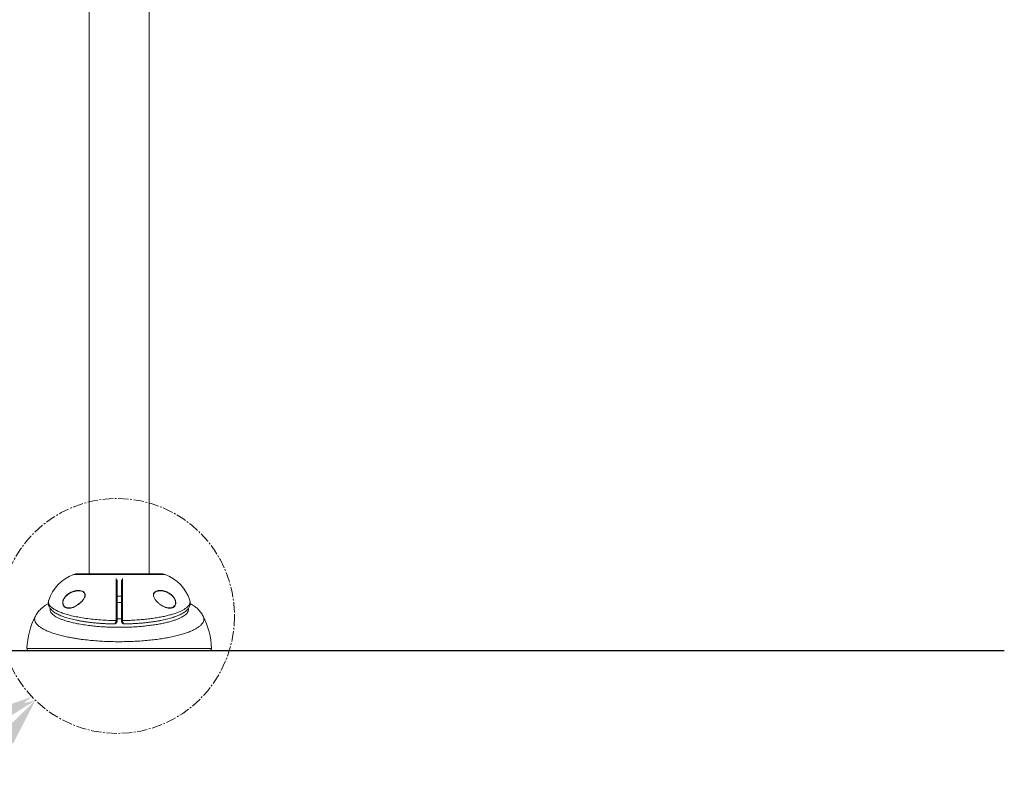
# Model space of a CAD drawing. Units: inches. Extents: x -30098 to 927, y -122 to 226.
# Drawn here: x 200 to 258, y -32 to 11 of the extents above; entities that cross this region are included whole.
import ezdxf
from ezdxf import colors
from ezdxf.entities.mleader import LeaderData, LeaderLine
from ezdxf.math import Vec2, Vec3

# ---------------------------------------------------------------- set-up
doc = ezdxf.new("R2010")
doc.units = ezdxf.units.IN
doc.header["$MEASUREMENT"] = 0
doc.linetypes.add('SLD-Center', pattern=[0.75, 0.6, -0.05, 0.05, -0.05])
doc.linetypes.add('SLD-Solid', pattern=[0])
doc.layers.get('0').update_dxf_attribs({"linetype": 'SLD-Solid'})
for name, color, linetype in [('EN VORTEX TEXT', 54, 'Continuous'), ('ES VORTEX TEXT', 82, 'Continuous'), ('FR VORTEX TEXT', 20, 'Continuous')]:
    doc.layers.add(name, color=color, linetype=linetype)
doc.styles.add('Vortex annotative', font='arial.ttf')

msp = doc.modelspace()

# ---------------------------------------------------------------- linework, layer by layer
at = {"linetype": 'SLD-Solid', "lineweight": 18}
for p, q in [((204.541, 94.95), (204.541, -20.93)), ((208.041, -20.93), (208.041, 94.95)), ((207.872, -20.983), (203.616, -20.983)), ((208.041, -20.93), (203.916, -20.93)), ((208.967, -20.983), (207.872, -20.983)), ((208.666, -20.93), (208.027, -20.93)), ((206.416, -22.243), (206.166, -22.243)), ((202.175, -22.482), (202.175, -22.484)), ((206.166, -22.618), (206.416, -22.618)), ((208.812, -22.798), (208.801, -22.792)), ((210.408, -22.488), (210.407, -22.484)), ((205.913, -23.863), (205.963, -23.865)), ((206.101, -23.682), (206.101, -23.664)), ((206.166, -23.653), (206.166, -23.666)), ((206.416, -23.666), (206.416, -23.653)), ((206.418, -23.683), (206.416, -23.666)), ((206.482, -23.664), (206.482, -23.682)), ((200.9, -25.295), (211.683, -25.295)), ((211.558, -25.425), (201.024, -25.425))]:
    msp.add_line(p, q, dxfattribs=at)
at = {"lineweight": 30}
msp.add_line((-66.758, -25.421), (257.995, -25.421), dxfattribs=at)
at = {"linetype": 'SLD-Solid', "lineweight": 18, "flags": 128}
msp.add_lwpolyline([(206.417, -23.561), (206.256, -23.562), (206.166, -23.561)], dxfattribs=at)
at = {"linetype": 'SLD-Center', "lineweight": 18}
msp.add_circle((206.165, -23.395), 6.862, dxfattribs=at)
at = {"linetype": 'SLD-Solid', "lineweight": 18}
for centre, radius, start, end in [((204.431, -23.214), 2.375, 110.05986, 162.05893), ((203.916, -21.805), 0.875, 90, 110.05986), ((208.666, -21.805), 0.875, 69.94014, 90), ((208.152, -23.214), 2.375, 17.95631, 69.94014), ((205.461, -25.47), 4.565, 153.02517, 177.79661), ((207.122, -25.47), 4.565, 2.20339, 26.97726), ((206.117, -23.568), 0.0974, 260.3692, 300.19933), ((206.117, -23.606), 0.0775, 258.19428, 309.60709), ((206.465, -23.568), 0.0974, 239.80067, 279.63079), ((206.466, -23.606), 0.0775, 230.3929, 281.80573), ((201.024, -25.3), 0.125, 177.79661, 270), ((211.558, -25.3), 0.125, 270, 2.20339)]:
    msp.add_arc(centre, radius, start, end, dxfattribs=at)
for points, knots in [([(206.101, -23.664), (206.101, -23.586), (206.101, -23.421), (206.101, -23.163), (206.101, -22.897), (206.101, -22.634), (206.101, -22.379), (206.101, -22.135), (206.101, -21.904), (206.101, -21.69), (206.102, -21.494), (206.102, -21.338), (206.102, -21.243), (206.102, -21.21), (206.102, -21.208)], [0, 0, 0, 0, 0.0832847, 0.1770261, 0.2710666, 0.364808, 0.4585397, 0.5525698, 0.6463023, 0.7400538, 0.8341046, 0.9278571, 0.996955, 1, 1, 1, 1]), ([(206.166, -21.278), (206.166, -21.309), (206.166, -21.385), (206.166, -21.541), (206.166, -21.73), (206.166, -21.938), (206.166, -22.163), (206.166, -22.401), (206.166, -22.65), (206.166, -22.905), (206.166, -23.165), (206.166, -23.415), (206.166, -23.577), (206.166, -23.653)], [0, 0, 0, 0, 0.064774, 0.159272, 0.254071, 0.348568, 0.443044, 0.537821, 0.632297, 0.726783, 0.82157, 0.916054, 1, 1, 1, 1]), ([(206.416, -23.653), (206.416, -23.577), (206.416, -23.415), (206.416, -23.165), (206.416, -22.905), (206.416, -22.65), (206.416, -22.401), (206.416, -22.163), (206.416, -21.938), (206.416, -21.73), (206.416, -21.541), (206.416, -21.385), (206.416, -21.309), (206.416, -21.278)], [0, 0, 0, 0, 0.083946, 0.17843, 0.273217, 0.367703, 0.462179, 0.556956, 0.651432, 0.745929, 0.840728, 0.935226, 1, 1, 1, 1]), ([(206.481, -21.213), (206.481, -21.249), (206.481, -21.331), (206.481, -21.495), (206.481, -21.689), (206.482, -21.904), (206.482, -22.135), (206.482, -22.379), (206.482, -22.634), (206.482, -22.897), (206.482, -23.163), (206.482, -23.388), (206.482, -23.555), (206.482, -23.633), (206.482, -23.664)], [0, 0, 0, 0, 0.072107, 0.165861, 0.259913, 0.353665, 0.447399, 0.54143, 0.635163, 0.728905, 0.822947, 0.916689, 0.9659, 1, 1, 1, 1]), ([(203.04, -22.806), (203.024, -22.775), (202.999, -22.727), (202.986, -22.627), (202.998, -22.519), (203.04, -22.409), (203.092, -22.321), (203.155, -22.239), (203.235, -22.158), (203.351, -22.07), (203.493, -21.992), (203.66, -21.937), (203.774, -21.909), (203.83, -21.91), (203.831, -21.91)], [0, 0, 0, 0, 0.086744, 0.135363, 0.219056, 0.302427, 0.360527, 0.418724, 0.505837, 0.593112, 0.726759, 0.860582, 0.999538, 1, 1, 1, 1]), ([(203.424, -22.061), (203.397, -22.074), (203.336, -22.105), (203.246, -22.174), (203.166, -22.251), (203.104, -22.33), (203.052, -22.415), (203.01, -22.521), (202.998, -22.625), (203.011, -22.721), (203.043, -22.789), (203.076, -22.832), (203.093, -22.845), (203.094, -22.845)], [0, 0, 0, 0, 0.0940022, 0.2162339, 0.3382339, 0.4191941, 0.5000208, 0.615278, 0.7305764, 0.7975987, 0.9175625, 0.9947044, 1, 1, 1, 1]), ([(204.292, -22.231), (204.286, -22.252), (204.275, -22.295), (204.244, -22.359), (204.199, -22.432), (204.138, -22.511), (204.047, -22.606), (203.934, -22.703), (203.8, -22.795), (203.662, -22.868), (203.526, -22.919), (203.395, -22.946), (203.286, -22.946), (203.196, -22.927), (203.13, -22.896), (203.077, -22.856), (203.052, -22.822), (203.04, -22.806)], [0, 0, 0, 0, 0.036531, 0.074329, 0.112194, 0.171529, 0.230982, 0.323423, 0.415981, 0.511795, 0.607598, 0.697437, 0.787169, 0.848493, 0.909736, 0.954898, 1, 1, 1, 1]), ([(204.238, -22.034), (204.229, -22.024), (204.203, -21.999), (204.126, -21.961), (204.003, -21.93), (203.839, -21.928), (203.669, -21.959), (203.529, -22.002), (203.45, -22.046), (203.424, -22.061)], [0, 0, 0, 0, 0.051608, 0.136337, 0.319623, 0.51708, 0.714764, 0.90498, 1, 1, 1, 1]), ([(203.831, -21.91), (203.887, -21.908), (203.996, -21.905), (204.122, -21.938), (204.208, -21.986), (204.262, -22.039), (204.297, -22.113), (204.301, -22.182), (204.294, -22.223), (204.292, -22.231)], [0, 0, 0, 0, 0.250216, 0.483997, 0.602905, 0.721352, 0.844193, 0.967814, 1, 1, 1, 1]), ([(204.284, -22.126), (204.285, -22.134), (204.29, -22.155), (204.29, -22.196), (204.281, -22.248), (204.263, -22.304), (204.235, -22.361), (204.199, -22.421), (204.153, -22.482), (204.103, -22.539), (204.067, -22.573), (204.052, -22.588)], [0, 0, 0, 0, 0.050044, 0.148583, 0.250735, 0.359127, 0.473411, 0.59263, 0.730781, 0.881484, 1, 1, 1, 1]), ([(204.23, -22.03), (204.237, -22.038), (204.255, -22.056), (204.273, -22.089), (204.281, -22.115), (204.284, -22.126)], [0, 0, 0, 0, 0.2951837, 0.7045037, 1, 1, 1, 1]), ([(208.289, -22.161), (208.288, -22.15), (208.285, -22.11), (208.307, -22.067), (208.341, -22.017), (208.388, -21.977), (208.467, -21.937), (208.569, -21.91), (208.651, -21.908), (208.692, -21.907)], [0, 0, 0, 0, 0.053833, 0.192792, 0.2566, 0.402358, 0.548617, 0.774813, 1, 1, 1, 1]), ([(208.802, -22.8), (208.764, -22.778), (208.675, -22.725), (208.564, -22.632), (208.47, -22.538), (208.409, -22.466), (208.359, -22.395), (208.317, -22.317), (208.285, -22.235), (208.288, -22.182), (208.289, -22.161)], [0, 0, 0, 0, 0.165659, 0.392134, 0.506056, 0.61985, 0.707704, 0.795399, 0.918275, 1, 1, 1, 1]), ([(208.295, -22.167), (208.296, -22.151), (208.299, -22.118), (208.317, -22.077), (208.336, -22.047), (208.351, -22.033), (208.356, -22.029)], [0, 0, 0, 0, 0.2873136, 0.5762386, 0.8639778, 1, 1, 1, 1]), ([(209.191, -22.075), (209.148, -22.052), (209.043, -21.997), (208.872, -21.947), (208.704, -21.927), (208.561, -21.935), (208.46, -21.961), (208.388, -21.994), (208.358, -22.021), (208.347, -22.032)], [0, 0, 0, 0, 0.151086, 0.361569, 0.572029, 0.712678, 0.853032, 0.94317, 1, 1, 1, 1]), ([(208.692, -21.907), (208.692, -21.907), (208.753, -21.903), (208.881, -21.925), (209.052, -21.977), (209.202, -22.052), (209.314, -22.13), (209.403, -22.212), (209.465, -22.285), (209.514, -22.359), (209.558, -22.444), (209.592, -22.552), (209.597, -22.671), (209.576, -22.733), (209.567, -22.762)], [0, 0, 0, 0, 0.000668, 0.152394, 0.304137, 0.413338, 0.522379, 0.591761, 0.661045, 0.712628, 0.764138, 0.84614, 0.92846, 1, 1, 1, 1]), ([(209.555, -22.755), (209.564, -22.727), (209.585, -22.667), (209.58, -22.553), (209.546, -22.449), (209.503, -22.366), (209.454, -22.295), (209.392, -22.225), (209.303, -22.145), (209.234, -22.102), (209.191, -22.075)], [0, 0, 0, 0, 0.12108, 0.260113, 0.398941, 0.486644, 0.574478, 0.693212, 0.812122, 1, 1, 1, 1]), ([(202.15, -22.674), (202.144, -22.677), (202.088, -22.706), (201.994, -22.765), (201.87, -22.851), (201.76, -22.94), (201.664, -23.031), (201.578, -23.125), (201.502, -23.223), (201.441, -23.314), (201.41, -23.377), (201.396, -23.402)], [0, 0, 0, 0, 0.020716, 0.180299, 0.327982, 0.463708, 0.589378, 0.707114, 0.81877, 0.925846, 1, 1, 1, 1]), ([(202.166, -22.505), (202.161, -22.524), (202.149, -22.569), (202.145, -22.642), (202.152, -22.72), (202.171, -22.795), (202.201, -22.868), (202.242, -22.938), (202.295, -23.006), (202.359, -23.074), (202.438, -23.14), (202.531, -23.206), (202.636, -23.268), (202.753, -23.328), (202.88, -23.384), (203.015, -23.436), (203.157, -23.484), (203.308, -23.53), (203.467, -23.572), (203.636, -23.612), (203.813, -23.65), (203.997, -23.684), (204.19, -23.716), (204.389, -23.746), (204.593, -23.772), (204.804, -23.795), (205.018, -23.815), (205.237, -23.832), (205.458, -23.846), (205.683, -23.857), (205.835, -23.861), (205.913, -23.863)], [0, 0, 0, 0, 0.020561, 0.047305, 0.073658, 0.100089, 0.127226, 0.15572, 0.186205, 0.219183, 0.254775, 0.292444, 0.331152, 0.36984, 0.408025, 0.445594, 0.482543, 0.518876, 0.555278, 0.591964, 0.628732, 0.665598, 0.702565, 0.739619, 0.776735, 0.813883, 0.851011, 0.888083, 0.925062, 0.961916, 1, 1, 1, 1]), ([(202.175, -22.484), (202.172, -22.489), (202.149, -22.535), (202.155, -22.62), (202.194, -22.739), (202.287, -22.855), (202.426, -22.968), (202.61, -23.076), (202.84, -23.179), (203.11, -23.275), (203.42, -23.362), (203.766, -23.441), (204.144, -23.509), (204.551, -23.567), (204.983, -23.612), (205.434, -23.644), (205.809, -23.66), (206.033, -23.663), (206.101, -23.664)], [0, 0, 0, 0, 0.0098137, 0.0769102, 0.1437932, 0.2105791, 0.2775762, 0.3443685, 0.4120224, 0.4798868, 0.547549, 0.6167321, 0.6861287, 0.75532, 0.8263261, 0.8975519, 0.9685628, 1, 1, 1, 1]), ([(202.172, -22.481), (202.172, -22.482), (202.17, -22.487), (202.169, -22.493), (202.168, -22.498)], [0, 0, 0, 0, 0.202234, 1, 1, 1, 1]), ([(202.26, -22.959), (202.256, -22.978), (202.244, -23.025), (202.258, -23.102), (202.297, -23.189), (202.367, -23.275), (202.464, -23.359), (202.587, -23.44), (202.738, -23.519), (202.915, -23.594), (203.114, -23.665), (203.335, -23.731), (203.579, -23.792), (203.868, -23.854), (204.205, -23.912), (204.563, -23.961), (204.908, -23.998), (205.234, -24.024), (205.572, -24.044), (205.914, -24.056), (206.255, -24.06), (206.596, -24.057), (206.938, -24.047), (207.274, -24.029), (207.6, -24.004), (207.916, -23.973), (208.223, -23.934), (208.516, -23.889), (208.79, -23.839), (209.046, -23.782), (209.285, -23.72), (209.503, -23.653), (209.696, -23.583), (209.866, -23.509), (210.012, -23.43), (210.132, -23.349), (210.224, -23.266), (210.29, -23.182), (210.327, -23.096), (210.339, -23.022), (210.327, -22.978), (210.323, -22.962)], [0, 0, 0, 0, 0.016805, 0.042085, 0.068109, 0.094134, 0.119592, 0.145049, 0.171258, 0.197467, 0.222923, 0.248378, 0.274572, 0.300765, 0.333813, 0.367247, 0.393069, 0.418891, 0.445466, 0.472041, 0.497768, 0.523495, 0.549964, 0.576432, 0.601969, 0.627507, 0.653774, 0.680041, 0.70536, 0.73068, 0.756721, 0.782763, 0.807909, 0.833055, 0.858921, 0.884787, 0.90987, 0.934954, 0.960762, 0.98657, 1, 1, 1, 1]), ([(203.094, -22.845), (203.108, -22.857), (203.143, -22.886), (203.207, -22.913), (203.297, -22.932), (203.406, -22.932), (203.536, -22.907), (203.671, -22.856), (203.765, -22.812), (203.812, -22.782), (203.812, -22.781)], [0, 0, 0, 0, 0.0776643, 0.1913571, 0.3052017, 0.4724246, 0.6398441, 0.8185928, 0.9973624, 1, 1, 1, 1]), ([(204.052, -22.588), (204.046, -22.594), (204.015, -22.625), (203.956, -22.674), (203.882, -22.73), (203.833, -22.76), (203.813, -22.773)], [0, 0, 0, 0, 0.083622, 0.40688, 0.746009, 1, 1, 1, 1]), ([(206.482, -23.664), (206.621, -23.662), (206.901, -23.656), (207.294, -23.635), (207.658, -23.606), (207.993, -23.57), (208.317, -23.527), (208.623, -23.477), (208.911, -23.42), (209.18, -23.357), (209.427, -23.287), (209.649, -23.213), (209.845, -23.135), (210.013, -23.053), (210.155, -22.967), (210.28, -22.87), (210.376, -22.76), (210.425, -22.639), (210.436, -22.547), (210.413, -22.498), (210.408, -22.488)], [0, 0, 0, 0, 0.0643024, 0.1286043, 0.1834704, 0.2385384, 0.2936023, 0.3484631, 0.4026762, 0.4570942, 0.5115068, 0.5657127, 0.6185809, 0.6716495, 0.7247137, 0.7775758, 0.846191, 0.9150336, 0.9836442, 1, 1, 1, 1]), ([(206.621, -23.864), (206.649, -23.863), (206.751, -23.862), (206.929, -23.855), (207.152, -23.844), (207.373, -23.83), (207.591, -23.813), (207.805, -23.793), (208.014, -23.769), (208.218, -23.743), (208.416, -23.713), (208.607, -23.681), (208.79, -23.646), (208.964, -23.609), (209.129, -23.568), (209.286, -23.526), (209.436, -23.48), (209.578, -23.431), (209.713, -23.378), (209.838, -23.323), (209.955, -23.263), (210.063, -23.2), (210.16, -23.131), (210.241, -23.061), (210.305, -22.99), (210.355, -22.921), (210.392, -22.851), (210.419, -22.777), (210.435, -22.699), (210.437, -22.619), (210.429, -22.548), (210.415, -22.506), (210.41, -22.488)], [0, 0, 0, 0, 0.01328, 0.049686, 0.0862, 0.122789, 0.15942, 0.19605, 0.232645, 0.269175, 0.305621, 0.341972, 0.378227, 0.414428, 0.449848, 0.485722, 0.522032, 0.558772, 0.595937, 0.633531, 0.671565, 0.710034, 0.748845, 0.787377, 0.81923, 0.848342, 0.875191, 0.900812, 0.928081, 0.954464, 0.98056, 1, 1, 1, 1]), ([(209.567, -22.762), (209.566, -22.763), (209.557, -22.784), (209.536, -22.819), (209.494, -22.867), (209.438, -22.905), (209.359, -22.936), (209.262, -22.949), (209.138, -22.939), (208.998, -22.899), (208.881, -22.851), (208.816, -22.809), (208.802, -22.8)], [0, 0, 0, 0, 0.005414, 0.073891, 0.142463, 0.237037, 0.331759, 0.466868, 0.602164, 0.777187, 0.952305, 1, 1, 1, 1]), ([(208.805, -22.799), (208.815, -22.805), (208.875, -22.842), (208.988, -22.887), (209.128, -22.925), (209.251, -22.934), (209.348, -22.923), (209.425, -22.892), (209.469, -22.868), (209.486, -22.849), (209.486, -22.849)], [0, 0, 0, 0, 0.040323, 0.248203, 0.455974, 0.616242, 0.776289, 0.887969, 0.999469, 1, 1, 1, 1]), ([(209.486, -22.849), (209.499, -22.836), (209.526, -22.809), (209.545, -22.773), (209.555, -22.755)], [0, 0, 0, 0, 0.498811, 1, 1, 1, 1]), ([(211.185, -23.395), (211.178, -23.38), (211.153, -23.329), (211.1, -23.246), (211.027, -23.148), (210.945, -23.054), (210.859, -22.97), (210.763, -22.888), (210.654, -22.808), (210.543, -22.735), (210.466, -22.693), (210.433, -22.675)], [0, 0, 0, 0, 0.042817, 0.149222, 0.25844, 0.371642, 0.488846, 0.602823, 0.739601, 0.888552, 1, 1, 1, 1]), ([(211.187, -23.401), (211.195, -23.415), (211.224, -23.465), (211.239, -23.553), (211.232, -23.663), (211.189, -23.773), (211.111, -23.882), (210.999, -23.989), (210.855, -24.092), (210.68, -24.192), (210.472, -24.288), (210.234, -24.379), (209.971, -24.464), (209.682, -24.543), (209.366, -24.616), (209.027, -24.681), (208.672, -24.739), (208.299, -24.788), (207.908, -24.829), (207.505, -24.861), (207.096, -24.884), (206.681, -24.897), (206.258, -24.901), (205.836, -24.896), (205.42, -24.881), (205.01, -24.856), (204.605, -24.822), (204.258, -24.784), (203.971, -24.746), (203.738, -24.711), (203.512, -24.672), (203.254, -24.623), (202.974, -24.561), (202.677, -24.483), (202.403, -24.398), (202.157, -24.307), (201.942, -24.211), (201.758, -24.111), (201.605, -24.006), (201.487, -23.898), (201.404, -23.789), (201.355, -23.679), (201.342, -23.567), (201.356, -23.474), (201.387, -23.419), (201.396, -23.401)], [0, 0, 0, 0, 0.008969, 0.033809, 0.057875, 0.081941, 0.106706, 0.131471, 0.155602, 0.179734, 0.204561, 0.229389, 0.253676, 0.277964, 0.30295, 0.327936, 0.352418, 0.376899, 0.402087, 0.427276, 0.451931, 0.476586, 0.501958, 0.52733, 0.552081, 0.576831, 0.602309, 0.627786, 0.643637, 0.659489, 0.675527, 0.691565, 0.715987, 0.740409, 0.765543, 0.790676, 0.815108, 0.83954, 0.864696, 0.889852, 0.914103, 0.938353, 0.96332, 0.988288, 1, 1, 1, 1]), ([(206.416, -23.556), (206.381, -23.557), (206.297, -23.558), (206.214, -23.557), (206.166, -23.557)], [0, 0, 0, 0, 0.430384, 1, 1, 1, 1]), ([(205.961, -23.863), (205.969, -23.864), (205.992, -23.866), (206.029, -23.858), (206.071, -23.841), (206.107, -23.814), (206.135, -23.782), (206.147, -23.755), (206.153, -23.742)], [0, 0, 0, 0, 0.094863, 0.300592, 0.491789, 0.671747, 0.8428, 1, 1, 1, 1]), ([(205.963, -23.861), (205.977, -23.862), (206.009, -23.863), (206.052, -23.833), (206.083, -23.785), (206.099, -23.732), (206.1, -23.697), (206.101, -23.682)], [0, 0, 0, 0, 0.199842, 0.47731, 0.693516, 0.869484, 1, 1, 1, 1]), ([(206.166, -23.666), (206.166, -23.681), (206.165, -23.707), (206.156, -23.729), (206.152, -23.738)], [0, 0, 0, 0, 0.589202, 1, 1, 1, 1]), ([(206.417, -23.683), (206.419, -23.698), (206.423, -23.729), (206.441, -23.77), (206.467, -23.806), (206.501, -23.834), (206.54, -23.853), (206.58, -23.864), (206.608, -23.864), (206.62, -23.864)], [0, 0, 0, 0, 0.130118, 0.269056, 0.409809, 0.552992, 0.704664, 0.864345, 1, 1, 1, 1]), ([(206.621, -23.861), (206.607, -23.862), (206.574, -23.863), (206.531, -23.833), (206.499, -23.785), (206.484, -23.732), (206.482, -23.697), (206.482, -23.682)], [0, 0, 0, 0, 0.204747, 0.480514, 0.695395, 0.870284, 1, 1, 1, 1])]:
    msp.add_open_spline(points, degree=3, knots=knots, dxfattribs=at)

# ---------------------------------------------------------------- leaders
at = {"layer": 'EN VORTEX TEXT'}
ml = msp.add_multileader_mtext('Standard', dxfattribs=at)
ml.set_content('TYPICAL ANCHORING SAFESWAP Nº2', color=256, style='Vortex annotative')
ml.set_leader_properties(color=256, lineweight=18)
ml.build(insert=Vec2(0, 0))
ml.multileader.update_dxf_attribs({"text_left_attachment_type": 5, "text_right_attachment_type": 5, "dogleg_length": 0, "arrow_head_size": 2.812, "scale": 30})
ctx = ml.context
ctx.base_point, ctx.scale, ctx.char_height, ctx.arrow_head_size, ctx.landing_gap_size, ctx.plane_origin = Vec3(86.47, -30.656), 30, 2.8125, 2.812, 18.857, Vec3(38.757, -34.882)
ctx.left_attachment, ctx.right_attachment, ctx.text_align_type = 5, 5, 2
notes = []
notes.append((ctx, [(0, (1, 1, 0), (195.838, -30.656), (-1, 0), 0, [(0, [(201.392, -28.326)], 0, [])])]))
ctx.mtext.insert, ctx.mtext.width, ctx.mtext.defined_height, ctx.mtext.alignment, ctx.mtext.flow_direction = Vec3(176.981, -27.231), 95.79097, 3.827, 3, 5
at = {"layer": 'ES VORTEX TEXT'}
ml = msp.add_multileader_mtext('Standard', dxfattribs=at)
ml.set_content('ANCLAJE TÍPICO SAFESWAP Nº2', color=256, style='Vortex annotative')
ml.set_leader_properties(color=256, lineweight=18)
ml.build(insert=Vec2(0, 0))
ml.multileader.update_dxf_attribs({"text_left_attachment_type": 5, "text_right_attachment_type": 5, "dogleg_length": 0, "arrow_head_size": 2.812, "scale": 30})
ctx = ml.context
ctx.base_point, ctx.scale, ctx.char_height, ctx.arrow_head_size, ctx.landing_gap_size, ctx.plane_origin = Vec3(126.212, -32.411), 30, 2.8125, 2.812, 5, Vec3(64.135, 5.389)
ctx.left_attachment, ctx.right_attachment, ctx.text_align_type = 5, 5, 2
notes.append((ctx, [(1, (1, 1, 0), (198.353, -32.411), (-1, 0), 0, [(0, [(201.392, -28.326)], 0, [])])]))
ctx.mtext.insert, ctx.mtext.width, ctx.mtext.defined_height, ctx.mtext.alignment, ctx.mtext.flow_direction = Vec3(193.353, -28.326), 1009.70093, 3.637, 3, 5
at = {"layer": 'FR VORTEX TEXT'}
ml = msp.add_multileader_mtext('Standard', dxfattribs=at)
ml.set_content('ANCRAGE SAFESWAP Nº2 TYPIQUE', color=256, style='Vortex annotative')
ml.set_leader_properties()
ml.build(insert=Vec2(0, 0))
ml.multileader.update_dxf_attribs({"text_left_attachment_type": 5, "text_right_attachment_type": 5, "dogleg_length": 0, "arrow_head_size": 2.812, "scale": 30})
ctx = ml.context
ctx.base_point, ctx.scale, ctx.char_height, ctx.arrow_head_size, ctx.landing_gap_size, ctx.plane_origin = Vec3(114.959, -32.01), 30, 2.8125, 2.812, 5.5, Vec3(164.7, -30.617)
ctx.left_attachment, ctx.right_attachment, ctx.text_align_type = 5, 5, 2
notes.append((ctx, [(0, (1, 1, 0), (193.991, -32.01), (-1, 0), 0, [(0, [(201.187, -28.119)], 0, [])])]))
ctx.mtext.insert, ctx.mtext.width, ctx.mtext.defined_height, ctx.mtext.alignment, ctx.mtext.flow_direction = Vec3(188.491, -28.585), 77.58447, 6.275, 3, 5
for ctx, leaders in notes:
    for number, flags, end, landing, length, lines in leaders:
        leader = LeaderData()
        leader.index, (leader.has_last_leader_line, leader.has_dogleg_vector, leader.attachment_direction) = number, flags
        leader.last_leader_point, leader.dogleg_vector, leader.dogleg_length = Vec3(end), Vec3(landing), length
        for number, points, colour, breaks in lines:
            line = LeaderLine()
            line.index, line.vertices, line.color, line.breaks = number, Vec3.list(points), colors.encode_raw_color(colour), breaks
            leader.lines.append(line)
        ctx.leaders.append(leader)

doc.saveas('drawing.dxf')
